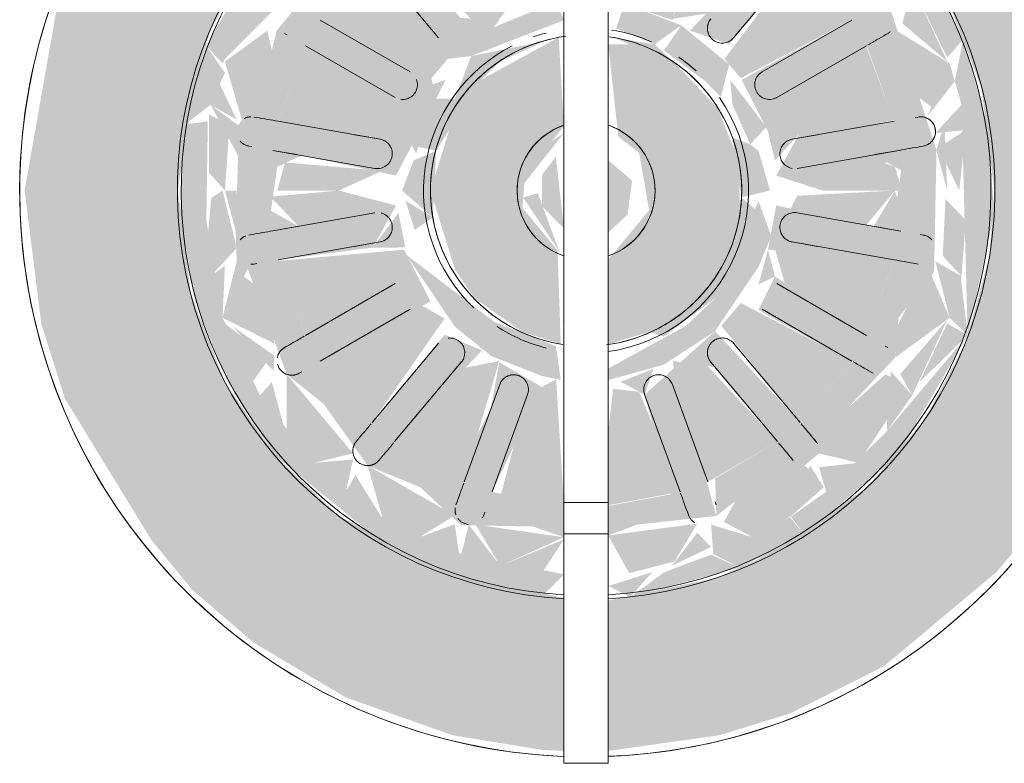
# Model space of a CAD drawing. Units: millimetres. Extents: x -4614 to 358661, y -1665 to 68927.
# Drawn here: x 43739 to 43839, y 34925 to 35000 of the extents above; entities that cross this region are included whole.
import ezdxf

# ---------------------------------------------------------------- set-up
doc = ezdxf.new("R2010")
doc.units = ezdxf.units.MM

msp = doc.modelspace()

# ---------------------------------------------------------------- hatches: boundary and pattern name
at = {"lineweight": 5}
h = msp.add_hatch(color=10, dxfattribs=at)
h.paths.add_polyline_path([(43798.976, 34925.953), (43810.28, 34927.544), (43817.497, 34929.778), (43826.996, 34934.567), (43838.385, 34944.109), (43842.612, 34949.081), (43848.198, 34958.456), (43852.031, 34969.295), (43853.483, 34977.59), (43853.247, 34989.799), (43851.334, 34999.093), (43847.626, 35008.479), (43841.963, 35017.501), (43834.682, 35025.342), (43825.184, 35032.174), (43813.431, 35036.466), (43809.977, 35027.825), (43805.747, 35023.351), (43814.225, 35020.469), (43821.841, 35015.887), (43828.356, 35009.716), (43833.392, 35002.288), (43836.852, 34993.323), (43838.165, 34982.849), (43837.679, 34976.135), (43835.278, 34967.488), (43831.075, 34959.56), (43825.184, 34952.651), (43814.225, 34945.423), (43809.977, 34943.521), (43798.976, 34941.226)], flags=0)
h.paths.add_polyline_path([(43794.476, 34925.953), (43794.476, 34941.471), (43782.836, 34944.109), (43771.611, 34949.811), (43765.096, 34955.982), (43760.06, 34963.41), (43756.6, 34972.375), (43755.287, 34982.849), (43757.108, 34994.092), (43758.582, 34999.093), (43762.377, 35006.138), (43768.186, 35012.978), (43775.33, 35018.409), (43787.711, 35024.308), (43783.934, 35027.202), (43779.726, 35037.203), (43771.096, 35033.749), (43762.074, 35028.086), (43752.582, 35018.556), (43747.838, 35012.092), (43743.109, 35002.049), (43739.726, 34982.849), (43741.421, 34969.295), (43743.809, 34961.728), (43752.582, 34947.388), (43756.739, 34942.312), (43762.958, 34936.963), (43772.332, 34931.377), (43783.172, 34927.544), (43792.239, 34926.056)], flags=0)
h = msp.add_hatch(color=10, dxfattribs=at)
h.paths.add_polyline_path([(43801.213, 34941.592), (43812.325, 34944.569), (43809.398, 34945.875), (43804.698, 34944.109)], flags=0)
h.paths.add_polyline_path([(43801.213, 34941.592), (43803.454, 34944.109), (43798.976, 34942.697)], flags=0)
h.paths.add_polyline_path([(43759.821, 34969.936), (43758.173, 34979.823), (43758.325, 34989.889), (43756.019, 34989.563), (43758.607, 34991.549), (43761.397, 34986.387), (43761.152, 34978.742), (43761.257, 34975.655)], flags=0)
h.paths.add_polyline_path([(43775.079, 34977.059), (43778.376, 34977.069), (43777.678, 34980.593)], flags=0)
h.paths.add_polyline_path([(43781.515, 34992.171), (43781.017, 34994.262), (43769.746, 35000.158), (43775.04, 35006.36), (43782.682, 34996.213), (43785.065, 34996.502), (43783.406, 34992.171)], flags=0)
h.paths.add_polyline_path([(43766.336, 35001.509), (43766.053, 35005.465), (43764.818, 35002.288)], flags=0)
h.paths.add_polyline_path([(43792.239, 34941.592), (43794.476, 34943.877), (43783.406, 34946.113), (43775.924, 34949.743), (43769.079, 34955.202), (43763.62, 34962.047), (43759.821, 34969.936), (43762.377, 34974.9), (43766.336, 34964.189), (43770.051, 34961.218), (43774.551, 34954.92), (43779.892, 34952.72), (43784.027, 34948.869), (43791.322, 34948.742), (43794.476, 34947.647), (43794.476, 34950.897), (43787.184, 34952.248), (43792.239, 34962.904), (43787.913, 34965.415), (43787.063, 34960.687), (43783.406, 34953.827), (43777.293, 34957.357), (43786.164, 34966.618), (43782.365, 34968.214), (43774.995, 34959.285), (43769.746, 34965.54), (43780.926, 34971.584), (43778.259, 34976.849), (43777.356, 34973.398), (43768.186, 34968.268), (43765.453, 34975.812), (43775.079, 34977.059), (43777.428, 34981.33), (43767.522, 34979.223), (43764.737, 34980.803), (43765.371, 34985.255), (43767.831, 34986.421), (43777.428, 34984.368), (43779.037, 34987.42), (43781.515, 34986.894), (43786.058, 34994.092), (43788.063, 34995.998), (43792.557, 34998.027), (43785.065, 34996.502), (43787.91, 35000.15), (43783.983, 35000.369), (43777.293, 35008.341), (43784.365, 35012.424), (43787.913, 35000.283), (43790.725, 35003.721), (43788.084, 35013.689), (43794.476, 35014.868), (43794.476, 35017.867), (43790.366, 35016.751), (43783.475, 35015.86), (43779.532, 35012.675), (43772.87, 35009.079), (43769.746, 35004.458), (43765.32, 34999.093), (43764.074, 34994.092), (43761.787, 34989.99), (43761.398, 34989.49), (43758.607, 34991.549), (43760.06, 34994.812), (43758.173, 34997.553), (43756.019, 34989.563), (43755.53, 34980.602), (43756.994, 34971.737), (43760.335, 34963.41), (43765.096, 34955.982), (43776.652, 34946.589), (43783.475, 34943.521)], flags=0)
h.paths.add_polyline_path([(43812.325, 34944.569), (43818.9, 34947.882), (43817.414, 34949.681), (43809.639, 34945.944)], flags=0)
h.paths.add_polyline_path([(43809.951, 34949.811), (43805.541, 34965.548), (43809.825, 34964.904), (43816.158, 34957.357), (43809.825, 34953.62)], flags=0)
h.paths.add_polyline_path([(43827.115, 34964.189), (43827.295, 34958.471), (43828.633, 34963.41)], flags=0)
h.paths.add_polyline_path([(43832.3, 34986.956), (43833.387, 34982.849), (43833.114, 34989.684)], flags=0)
h.paths.add_polyline_path([(43831.377, 34990.384), (43834.152, 34993.951), (43833.631, 34995.763)], flags=0)
h.paths.add_polyline_path([(43818.9, 34954.92), (43820.379, 34956.161), (43823.705, 34961.24), (43828.081, 34965.861), (43828.446, 34969.936), (43832.054, 34974.566), (43832.3, 34986.956), (43827.654, 35001.17), (43826.996, 35001.59), (43828.356, 35005.731), (43829.832, 35003.651), (43833.392, 34996.339), (43835.017, 34998.21), (43834.152, 34993.951), (43834.844, 34991.549), (43835.463, 34968.154), (43827.295, 34958.471), (43827.115, 34958.271), (43821.104, 34952.28), (43817.528, 34949.743), (43820.139, 34953.969)], flags=0)
h.paths.add_polyline_path([(43821.267, 35016.017), (43813.572, 35020.513), (43814.225, 35017.78), (43817.528, 35015.955), (43818.901, 35014.981), (43821.104, 35013.418)], flags=0)
h.paths.add_polyline_path([(43821.267, 35016.017), (43818.901, 35014.981), (43817.528, 35015.955)], flags=0)
h.paths.add_polyline_path([(43831.075, 35006.138), (43821.267, 35016.017), (43821.841, 35012.759), (43824.373, 35010.496)], flags=0)
h.paths.add_polyline_path([(43806.946, 35016.563), (43808.012, 35017.587), (43805.426, 35020.968)], flags=0)
h.paths.add_polyline_path([(43815.193, 34988.849), (43815.905, 34985.887), (43818.373, 34988.639)], flags=0)
h.paths.add_polyline_path([(43815.193, 34976.849), (43814.225, 34973.299), (43815.905, 34974.128)], flags=0)
h.paths.add_polyline_path([(43802.67, 34962.133), (43803.569, 34964.731), (43800.215, 34963.431)], flags=0)
h.paths.add_polyline_path([(43798.976, 34947.831), (43801.89, 34948.929), (43809.951, 34949.811), (43814.225, 34953.139), (43818.9, 34954.92), (43817.528, 34949.743), (43818.9, 34947.882), (43828.356, 34955.982), (43835.463, 34968.154), (43838.165, 34980.602), (43837.429, 34989.586), (43835.017, 34998.21), (43831.075, 35006.138), (43828.356, 35005.731), (43827.295, 35007.227), (43826.996, 35001.59), (43823.401, 35004.48), (43818.901, 35010.778), (43813.726, 35012.842), (43809.425, 35016.829), (43802.933, 35016.678), (43798.976, 35018.051), (43798.976, 35014.801), (43806.268, 35013.45), (43802.67, 35003.565), (43800.653, 35001.814), (43805.541, 35000.15), (43806.388, 35005.011), (43809.977, 35012.007), (43816.158, 35008.341), (43807.267, 34999.093), (43811.247, 34997.713), (43818.457, 35006.413), (43823.705, 35000.158), (43812.522, 34994.092), (43815.193, 34988.849), (43816.095, 34992.3), (43825.205, 34997.56), (43827.998, 34989.886), (43818.373, 34988.639), (43816.024, 34984.368), (43827.287, 34985.705), (43828.715, 34984.895), (43828.081, 34980.444), (43825.929, 34979.223), (43816.024, 34981.33), (43815.193, 34976.849), (43827.97, 34975.708), (43825.184, 34968.151), (43815.905, 34974.128), (43814.225, 34970.729), (43823.663, 34965.481), (43818.457, 34959.285), (43809.825, 34968.58), (43802.67, 34962.133), (43805.368, 34952.009), (43798.976, 34950.83)], flags=0)
h.paths.add_polyline_path([(43835.463, 34968.154), (43834.782, 34973.933), (43833.631, 34969.936)], flags=0)
h.paths.add_polyline_path([(43830.585, 34963.41), (43835.463, 34968.154), (43833.392, 34969.359)], flags=0)
h.paths.add_polyline_path([(43765.004, 34964.528), (43765.096, 34966.063), (43760.813, 34969.098)], flags=0)
h.paths.add_polyline_path([(43812.465, 34982.154), (43815.397, 34982.849), (43814.225, 34986.895), (43813.385, 34987.539), (43811.573, 34988.253)], flags=0)
h.paths.add_polyline_path([(43804.626, 34968.023), (43809.845, 34971.937), (43814.034, 34980.849), (43812.465, 34982.154), (43811.081, 34976.389), (43807.572, 34971.436), (43803.185, 34968.494)], flags=0)
h.paths.add_polyline_path([(43781.166, 34980.105), (43781.515, 34986.894), (43779.214, 34985.913), (43778.055, 34982.849)], flags=0)
h.paths.add_polyline_path([(43781.166, 34980.105), (43778.376, 34981.84), (43779.327, 34978.851)], flags=0)
h.paths.add_polyline_path([(43778.259, 34988.849), (43765.481, 34989.99), (43768.246, 34997.56), (43777.39, 34992.171)], flags=0)
h.paths.add_polyline_path([(43805.882, 34995.653), (43803.679, 34997.696), (43799.469, 34998.409)], flags=0)
h.paths.add_polyline_path([(43786.087, 35022.902), (43784.054, 35019.823), (43792.239, 35022.495)], flags=0)
h.paths.add_polyline_path([(43779.3, 35020.245), (43779.762, 35018.076), (43783.627, 35019.677), (43786.087, 35022.902)], flags=0)
h.paths.add_polyline_path([(43771.611, 35015.581), (43776.037, 35016.017), (43779.726, 35018.056), (43779.3, 35020.245)], flags=0)
h.paths.add_polyline_path([(43759.821, 34995.763), (43766.157, 35007.227), (43772.348, 35013.418), (43775.924, 35015.955), (43771.611, 35015.581), (43765.096, 35009.716), (43758.173, 34997.553)], flags=0)
h.paths.add_polyline_path([(43774.551, 35010.778), (43775.924, 35015.955), (43773.312, 35011.729)], flags=0)
h.paths.add_polyline_path([(43813.69, 35018.076), (43813.572, 35020.513), (43804.718, 35023.334), (43802.249, 35022.743), (43809.977, 35019.614)], flags=0)
h = msp.add_hatch(color=10, dxfattribs=at)
h.paths.add_polyline_path([(43760.065, 34982.849), (43760.519, 34989.49), (43758.444, 34990.585), (43758.444, 34984.659)], flags=0)
h.paths.add_polyline_path([(43835.278, 34988.995), (43834.844, 34991.549), (43832.195, 34988.691)], flags=0)
h.paths.add_polyline_path([(43834.606, 34982.849), (43835.278, 34988.995), (43832.493, 34987.227)], flags=0)
h.paths.add_polyline_path([(43761.787, 34989.99), (43765.107, 34995.944), (43764.357, 34999.093), (43760.06, 34995.938), (43760.596, 34994.092)], flags=0)
h.paths.add_polyline_path([(43761.257, 34990.05), (43759.34, 34994.092), (43758.607, 34991.549)], flags=0)
h.paths.add_polyline_path([(43832.055, 34991.134), (43833.631, 34995.763), (43828.223, 34999.093), (43829.365, 34993.143)], flags=0)
h.paths.add_polyline_path([(43829.832, 35003.651), (43827.314, 35006.898), (43828.356, 35001.97)], flags=0)
h.paths.add_polyline_path([(43833.392, 34995.964), (43829.832, 35003.651), (43828.835, 34999.813)], flags=0)
h.paths.add_polyline_path([(43763.62, 35003.651), (43765.8, 35001.172), (43765.096, 35005.731)], flags=0)
h.paths.add_polyline_path([(43759.982, 34996.15), (43765.005, 35001.172), (43763.62, 35003.651)], flags=0)
h.paths.add_polyline_path([(43824.373, 35010.496), (43820.975, 35012.978), (43820.141, 35010.124)], flags=0)
h.paths.add_polyline_path([(43827.116, 35001.509), (43827.295, 35007.227), (43824.373, 35010.496), (43820.38, 35009.536), (43825.265, 35002.752)], flags=0)
h.paths.add_polyline_path([(43771.611, 35006.237), (43773.072, 35009.537), (43768.222, 35009.537), (43766.336, 35007.427)], flags=0)
h.paths.add_polyline_path([(43766.336, 35001.509), (43771.611, 35006.237), (43766.157, 35007.227)], flags=0)
h.paths.add_polyline_path([(43773.312, 35010.126), (43771.611, 35012.759), (43769.079, 35010.496)], flags=0)
h.paths.add_polyline_path([(43773.982, 35010.778), (43774.551, 35014.981), (43772.348, 35013.418)], flags=0)
h.paths.add_polyline_path([(43781.202, 35013.497), (43782.742, 35016.488), (43779.3, 35017.821), (43776.037, 35016.017)], flags=0)
h.paths.add_polyline_path([(43774.551, 35010.778), (43781.202, 35013.497), (43775.924, 35015.955)], flags=0)
h.paths.add_polyline_path([(43813.69, 35018.076), (43809.639, 35019.754), (43809.4, 35016.487)], flags=0)
h.paths.add_polyline_path([(43818.901, 35010.778), (43816.565, 35016.487), (43813.69, 35018.076), (43809.977, 35015.894), (43817.528, 35011.117)], flags=0)
h.paths.add_polyline_path([(43820.141, 35011.728), (43821.104, 35013.418), (43818.121, 35014.374)], flags=0)
h.paths.add_polyline_path([(43805.426, 35020.968), (43808.641, 35016.764), (43809.4, 35019.823)], flags=0)
h.paths.add_polyline_path([(43804.131, 35016.262), (43807.959, 35016.764), (43805.426, 35020.968), (43800.322, 35020.968), (43798.976, 35018.271)], flags=0)
h.paths.add_polyline_path([(43784.054, 35016.488), (43783.475, 35019.614), (43780.479, 35017.81)], flags=0)
h.paths.add_polyline_path([(43785.441, 35016.677), (43794.476, 35017.867), (43791.527, 35021.562), (43788.026, 35020.968)], flags=0)
h.paths.add_polyline_path([(43785.441, 35017.586), (43787.101, 35020.701), (43783.812, 35019.754)], flags=0)
h = msp.add_hatch(color=10, dxfattribs=at)
h.paths.add_polyline_path([(43771.611, 34982.849), (43776.034, 34984.849), (43766.165, 34985.705), (43765.371, 34982.849)], flags=0)
h.paths.add_polyline_path([(43828.78, 34982.849), (43828.081, 34985.255), (43825.184, 34986.344), (43816.024, 34984.368), (43820.75, 34982.849)], flags=0)
h.paths.add_polyline_path([(43773.223, 34988.516), (43778.259, 34988.849), (43777.356, 34992.3), (43768.246, 34997.56), (43765.453, 34989.886)], flags=0)
h.paths.add_polyline_path([(43820.229, 34988.516), (43827.97, 34989.99), (43825.15, 34997.528), (43816.095, 34992.3), (43815.193, 34988.849)], flags=0)
h.paths.add_polyline_path([(43812.435, 34994.262), (43823.705, 35000.158), (43818.457, 35006.413), (43810.769, 34996.213)], flags=0)
h.paths.add_polyline_path([(43781.017, 34994.262), (43782.995, 34996.579), (43774.995, 35006.413), (43769.746, 35000.158), (43778.856, 34994.898)], flags=0)
h.paths.add_polyline_path([(43787.91, 35000.15), (43787.063, 35005.011), (43783.627, 35012.078), (43777.536, 35008.052), (43785.065, 35000.248)], flags=0)
h.paths.add_polyline_path([(43805.538, 35000.283), (43809.977, 35000.975), (43816.158, 35008.341), (43809.087, 35012.424)], flags=0)
h.paths.add_polyline_path([(43793.688, 35002.028), (43794.476, 35014.801), (43787.184, 35013.45), (43792.239, 35002.795)], flags=0)
h.paths.add_polyline_path([(43799.689, 35002.267), (43802.67, 35003.565), (43805.368, 35013.689), (43798.976, 35014.625)], flags=0)
h = msp.add_hatch(color=10, dxfattribs=at)
h.paths.add_polyline_path([(43779.478, 34986.611), (43781.166, 34991.815), (43778.259, 34988.849)], flags=0)
h.paths.add_polyline_path([(43813.385, 34987.539), (43815.011, 34989.29), (43811.374, 34994.092), (43811.573, 34991.631)], flags=0)
h.paths.add_polyline_path([(43781.515, 34992.171), (43782.454, 34994.092), (43781.166, 34993.635)], flags=0)
h.paths.add_polyline_path([(43806.388, 34999.631), (43800.653, 35001.814), (43799.763, 34999.318), (43803.679, 34997.696)], flags=0)
h.paths.add_polyline_path([(43810.409, 34992.339), (43811.247, 34995.653), (43806.388, 34999.631), (43804.626, 34997.063), (43808.829, 34993.95)], flags=0)
h.paths.add_polyline_path([(43785.065, 34996.502), (43794.476, 35000.144), (43793.688, 35002.028), (43787.337, 34999.415)], flags=0)
h = msp.add_hatch(color=10, dxfattribs=at)
h.paths.add_polyline_path([(43798.976, 34967.246), (43803.185, 34968.494), (43807.572, 34971.436), (43811.081, 34976.389), (43812.351, 34980.849), (43812.2, 34985.913), (43810.088, 34991.208), (43805.882, 34995.653), (43802.13, 34997.696), (43798.976, 34997.696), (43799.995, 34988.33), (43802.111, 34986.663), (43803.125, 34980.849), (43798.976, 34975.849)], flags=0)
h.paths.add_polyline_path([(43794.155, 34967.274), (43793.83, 34976.77), (43790.277, 34981.071), (43790.52, 34984.522), (43794.476, 34989.363), (43793.944, 34998.399), (43786.037, 34994.092), (43783.406, 34990.819), (43780.926, 34982.849), (43783.406, 34974.846), (43785.402, 34971.913), (43790.285, 34968.485)], flags=0)
h.paths.add_polyline_path([(43794.038, 34976.601), (43791.816, 34982.572), (43790.341, 34982.154)], flags=0)
msp.add_hatch(color=10, dxfattribs=at).paths.add_polyline_path([(43789.878, 34982.849), (43794.448, 34988.643), (43791.341, 34986.663)], flags=0)
h = msp.add_hatch(color=10, dxfattribs=at)
h.paths.add_polyline_path([(43798.976, 34978.58), (43800.936, 34980.418), (43801.397, 34983.86), (43798.976, 34985.913)], flags=0)
h.paths.add_polyline_path([(43794.476, 34978.995), (43793.656, 34986.285), (43792.239, 34984.428), (43792.239, 34981.27)], flags=0)
h = msp.add_hatch(color=10, dxfattribs=at)
h.paths.add_polyline_path([(43801.104, 34943.996), (43805.7, 34945.185), (43808.011, 34949.021), (43798.976, 34947.831), (43801.041, 34944.109)], flags=0)
h.paths.add_polyline_path([(43788.026, 34944.731), (43784.81, 34948.934), (43784.052, 34945.875)], flags=0)
h.paths.add_polyline_path([(43792.239, 34944.015), (43794.476, 34947.427), (43788.026, 34944.731), (43791.685, 34944.109)], flags=0)
h.paths.add_polyline_path([(43788.026, 34944.731), (43794.476, 34947.647), (43785.492, 34948.934)], flags=0)
h.paths.add_polyline_path([(43805.426, 34944.731), (43809.398, 34946.665), (43808.011, 34948.112)], flags=0)
h.paths.add_polyline_path([(43809.639, 34945.944), (43813.69, 34947.622), (43809.419, 34948.934)], flags=0)
h.paths.add_polyline_path([(43783.812, 34945.944), (43783.406, 34948.972), (43779.762, 34947.622), (43783.406, 34946.113)], flags=0)
h.paths.add_polyline_path([(43779.762, 34947.622), (43783.406, 34949.849), (43774.551, 34954.92), (43776.036, 34949.681)], flags=0)
h.paths.add_polyline_path([(43813.69, 34947.622), (43817.546, 34949.811), (43818.9, 34954.92), (43812.531, 34952.494), (43810.71, 34949.21)], flags=0)
h.paths.add_polyline_path([(43772.348, 34952.28), (43773.072, 34955.553), (43769.079, 34955.202)], flags=0)
h.paths.add_polyline_path([(43775.924, 34949.743), (43773.311, 34953.97), (43772.348, 34952.28)], flags=0)
h.paths.add_polyline_path([(43817.553, 34949.811), (43820.852, 34952.72), (43819.47, 34954.92)], flags=0)
h.paths.add_polyline_path([(43821.104, 34952.28), (43824.373, 34955.202), (43820.379, 34954.753)], flags=0)
h.paths.add_polyline_path([(43769.079, 34955.202), (43773.072, 34956.162), (43766.336, 34964.189), (43766.336, 34958.271)], flags=0)
h.paths.add_polyline_path([(43824.373, 34955.202), (43827.26, 34959.56), (43827.115, 34964.189), (43821.841, 34959.461), (43820.379, 34956.161)], flags=0)
h.paths.add_polyline_path([(43766.157, 34958.471), (43764.817, 34963.41), (43763.62, 34962.047)], flags=0)
h.paths.add_polyline_path([(43827.295, 34958.471), (43829.832, 34962.047), (43827.652, 34964.526)], flags=0)
h.paths.add_polyline_path([(43829.832, 34962.047), (43833.392, 34969.734), (43828.62, 34964.217)], flags=0)
h.paths.add_polyline_path([(43762.867, 34963.41), (43764.617, 34965.885), (43760.06, 34969.359)], flags=0)
h.paths.add_polyline_path([(43834.844, 34974.149), (43835.278, 34979.823), (43833.215, 34982.007), (43832.933, 34976.208)], flags=0)
h.paths.add_polyline_path([(43833.631, 34969.936), (43834.844, 34974.149), (43832.195, 34975.648)], flags=0)
h.paths.add_polyline_path([(43828.114, 34965.885), (43833.631, 34969.936), (43831.377, 34975.193), (43828.294, 34969.001)], flags=0)
h.paths.add_polyline_path([(43759.821, 34969.936), (43760.06, 34975.223), (43758.607, 34974.149)], flags=0)
h.paths.add_polyline_path([(43765.096, 34967.294), (43764.087, 34972.556), (43761.397, 34974.564), (43759.821, 34969.936)], flags=0)
h.paths.add_polyline_path([(43758.607, 34974.149), (43761.257, 34977.007), (43759.821, 34982.849), (43758.681, 34982.105), (43758.173, 34976.703)], flags=0)
h.paths.add_polyline_path([(43761.397, 34977.817), (43761.257, 34982.849), (43760.065, 34982.849)], flags=0)
h = msp.add_hatch(color=10, dxfattribs=at)
h.paths.add_polyline_path([(43798.976, 34950.897), (43806.265, 34952.255), (43802.13, 34962.418), (43799.469, 34962.724), (43798.976, 34958.535)], flags=0)
h.paths.add_polyline_path([(43794.476, 34950.897), (43793.688, 34963.67), (43790.782, 34962.133), (43788.084, 34952.009), (43793.263, 34951.006)], flags=0)
h.paths.add_polyline_path([(43809.087, 34953.274), (43816.158, 34957.357), (43808.68, 34965.44), (43805.538, 34965.415), (43806.388, 34960.687)], flags=0)
h.paths.add_polyline_path([(43784.297, 34953.306), (43787.91, 34965.548), (43783.406, 34964.642), (43777.293, 34957.357), (43783.406, 34953.821)], flags=0)
h.paths.add_polyline_path([(43818.457, 34959.285), (43823.705, 34965.54), (43812.435, 34971.436), (43810.456, 34969.119), (43817.31, 34960.651)], flags=0)
h.paths.add_polyline_path([(43774.995, 34959.285), (43782.365, 34969.857), (43780.066, 34971.156), (43769.746, 34965.54), (43774.301, 34959.982)], flags=0)
h.paths.add_polyline_path([(43825.184, 34968.151), (43827.998, 34975.812), (43815.905, 34976.896), (43817.062, 34972.84)], flags=0)
h.paths.add_polyline_path([(43768.232, 34968.17), (43777.356, 34973.398), (43778.259, 34976.849), (43765.481, 34975.708)], flags=0)
h.paths.add_polyline_path([(43767.522, 34979.223), (43777.428, 34981.33), (43771.611, 34982.849), (43764.691, 34982.222)], flags=0)
h.paths.add_polyline_path([(43825.929, 34979.223), (43828.715, 34980.803), (43828.081, 34982.849)], flags=0)
h.paths.add_polyline_path([(43825.184, 34979.354), (43828.081, 34982.849), (43818.16, 34982.32), (43817.418, 34980.849)], flags=0)
h = msp.add_hatch(color=10, dxfattribs=at)
h.paths.add_polyline_path([(43798.976, 34963.608), (43804.626, 34965.169), (43809.825, 34968.58), (43814.225, 34975.086), (43815.523, 34978.22), (43814.225, 34981.78), (43809.825, 34971.903), (43806.882, 34969.118), (43798.976, 34964.778)], flags=0)
h.paths.add_polyline_path([(43794.155, 34963.634), (43793.659, 34967.049), (43787.399, 34969.529), (43778.478, 34976.319), (43783.406, 34969.019), (43787.101, 34966.044), (43792.239, 34964.018)], flags=0)

# ---------------------------------------------------------------- linework, layer by layer
at = {"color": 253, "lineweight": 5}
for p, q in [((43794.476, 34951.178), (43798.976, 34951.178)), ((43798.976, 34948.009), (43794.476, 34948.009))]:
    msp.add_line(p, q, dxfattribs=at)
at = {"color": 253, "lineweight": 5, "flags": 128}
for points in [[(43794.476, 35037.995), (43794.476, 34924.693), (43798.976, 34924.693), (43798.976, 35037.995)], [(43781.757, 34998.355), (43774.995, 35006.413)], [(43818.457, 35006.413), (43811.695, 34998.355)], [(43742.548, 35002.111), (43741.821, 34999.929), (43741.182, 34997.72), (43740.632, 34995.487), (43740.171, 34993.233), (43739.801, 34990.963), (43739.522, 34988.681), (43739.335, 34986.388), (43739.239, 34984.091), (43739.226, 34982.849), (43739.272, 34980.55), (43739.41, 34978.254), (43739.639, 34975.966), (43739.96, 34973.688), (43740.372, 34971.426), (43740.874, 34969.181), (43741.465, 34966.959), (43742.145, 34964.761), (43742.912, 34962.593), (43743.765, 34960.457), (43744.703, 34958.358), (43745.724, 34956.297), (43746.826, 34954.278), (43748.009, 34952.306), (43749.269, 34950.382), (43750.605, 34948.51), (43752.015, 34946.693), (43753.497, 34944.934), (43755.048, 34943.236), (43756.665, 34941.601), (43758.347, 34940.032), (43760.09, 34938.532), (43761.891, 34937.102), (43763.748, 34935.746), (43765.658, 34934.464), (43767.618, 34933.261), (43769.624, 34932.136), (43771.674, 34931.093), (43773.764, 34930.133), (43775.89, 34929.257), (43778.05, 34928.466), (43780.24, 34927.763), (43782.456, 34927.148), (43784.695, 34926.622), (43786.953, 34926.186), (43789.226, 34925.84), (43791.512, 34925.586), (43793.806, 34925.423)], [(43769.746, 35000.158), (43778.856, 34994.898)], [(43814.595, 34994.898), (43823.705, 35000.158)], [(43766.366, 34998.645), (43766.098, 34998.8)], [(43794.377, 34967.225), (43793.754, 34967.331), (43793.136, 34967.462), (43792.524, 34967.618), (43791.918, 34967.798), (43791.32, 34968.003), (43790.731, 34968.231), (43790.151, 34968.482), (43789.581, 34968.757), (43789.024, 34969.054), (43788.478, 34969.373), (43787.946, 34969.713), (43787.428, 34970.075), (43786.924, 34970.457), (43786.436, 34970.859), (43785.965, 34971.28), (43785.511, 34971.719), (43785.075, 34972.177), (43784.658, 34972.651), (43784.259, 34973.142), (43783.881, 34973.648), (43783.524, 34974.169), (43783.187, 34974.704), (43782.872, 34975.252), (43782.579, 34975.812), (43782.309, 34976.383), (43782.062, 34976.965), (43781.839, 34977.556), (43781.639, 34978.156), (43781.463, 34978.763), (43781.312, 34979.376), (43781.186, 34979.996), (43781.084, 34980.619), (43781.007, 34981.247), (43780.956, 34981.876), (43780.93, 34982.508), (43780.926, 34982.849), (43780.938, 34983.481), (43780.976, 34984.112), (43781.039, 34984.74), (43781.128, 34985.366), (43781.241, 34985.988), (43781.379, 34986.605), (43781.541, 34987.215), (43781.728, 34987.819), (43781.939, 34988.415), (43782.173, 34989.002), (43782.431, 34989.579), (43782.711, 34990.145), (43783.014, 34990.7), (43783.339, 34991.242), (43783.686, 34991.77), (43784.053, 34992.285), (43784.44, 34992.784), (43784.847, 34993.267), (43785.273, 34993.734), (43785.718, 34994.183), (43786.18, 34994.614), (43786.659, 34995.027), (43787.154, 34995.42), (43787.664, 34995.792), (43788.189, 34996.144), (43788.728, 34996.475), (43789.279, 34996.784), (43789.842, 34997.071), (43790.416, 34997.335), (43791.001, 34997.575), (43791.594, 34997.792), (43792.196, 34997.986), (43792.805, 34998.155), (43793.42, 34998.299), (43794.04, 34998.419), (43794.665, 34998.514)], [(43799.075, 34998.473), (43799.697, 34998.367), (43800.316, 34998.236), (43800.928, 34998.08), (43801.534, 34997.9), (43802.132, 34997.695), (43802.721, 34997.467), (43803.301, 34997.216), (43803.87, 34996.942), (43804.428, 34996.645), (43804.974, 34996.325), (43805.506, 34995.985), (43806.024, 34995.623), (43806.528, 34995.241), (43807.015, 34994.839), (43807.487, 34994.418), (43807.941, 34993.979), (43808.377, 34993.521), (43808.794, 34993.047), (43809.192, 34992.556), (43809.57, 34992.05), (43809.928, 34991.529), (43810.265, 34990.994), (43810.58, 34990.446), (43810.872, 34989.886), (43811.142, 34989.315), (43811.389, 34988.733), (43811.613, 34988.142), (43811.813, 34987.542), (43811.988, 34986.935), (43812.14, 34986.322), (43812.266, 34985.702), (43812.368, 34985.079), (43812.444, 34984.451), (43812.496, 34983.822), (43812.522, 34983.19), (43812.526, 34982.849), (43812.513, 34982.217), (43812.475, 34981.586), (43812.412, 34980.958), (43812.324, 34980.332), (43812.211, 34979.71), (43812.073, 34979.093), (43811.911, 34978.483), (43811.724, 34977.879), (43811.513, 34977.283), (43811.279, 34976.696), (43811.021, 34976.119), (43810.74, 34975.553), (43810.437, 34974.998), (43810.112, 34974.456), (43809.766, 34973.928), (43809.399, 34973.413), (43809.012, 34972.914), (43808.604, 34972.431), (43808.178, 34971.964), (43807.734, 34971.515), (43807.272, 34971.084), (43806.793, 34970.671), (43806.298, 34970.279), (43805.787, 34969.906), (43805.263, 34969.554), (43804.724, 34969.223), (43804.173, 34968.914), (43803.61, 34968.627), (43803.035, 34968.364), (43802.451, 34968.123), (43801.858, 34967.906), (43801.256, 34967.712), (43800.647, 34967.543), (43800.032, 34967.399), (43799.411, 34967.279), (43798.787, 34967.184)], [(43827.354, 34998.8), (43827.086, 34998.645)], [(43777.356, 34992.3), (43768.246, 34997.56)], [(43825.205, 34997.56), (43816.095, 34992.3)], [(43763.01, 34990.317), (43763.315, 34990.263)], [(43765.453, 34989.886), (43775.813, 34988.06), (43773.223, 34988.516)], [(43794.331, 34989.427), (43794.07, 34989.326), (43793.813, 34989.214), (43793.561, 34989.093), (43793.313, 34988.961), (43793.072, 34988.82), (43792.836, 34988.669), (43792.606, 34988.509), (43792.383, 34988.339), (43792.167, 34988.161), (43791.958, 34987.975), (43791.757, 34987.78), (43791.564, 34987.577), (43791.379, 34987.367), (43791.203, 34987.15), (43791.035, 34986.925), (43790.877, 34986.695), (43790.728, 34986.458), (43790.588, 34986.215), (43790.458, 34985.967), (43790.339, 34985.714), (43790.229, 34985.456), (43790.13, 34985.194), (43790.042, 34984.928), (43789.964, 34984.659), (43789.897, 34984.388), (43789.841, 34984.113), (43789.796, 34983.837), (43789.762, 34983.559), (43789.739, 34983.28), (43789.727, 34983), (43789.726, 34982.849), (43789.731, 34982.569), (43789.748, 34982.29), (43789.776, 34982.011), (43789.815, 34981.734), (43789.865, 34981.458), (43789.926, 34981.185), (43789.998, 34980.915), (43790.081, 34980.647), (43790.175, 34980.383), (43790.278, 34980.123), (43790.393, 34979.867), (43790.517, 34979.617), (43790.651, 34979.371), (43790.795, 34979.131), (43790.949, 34978.897), (43791.111, 34978.669), (43791.283, 34978.447), (43791.463, 34978.233), (43791.652, 34978.027), (43791.849, 34977.828), (43792.054, 34977.637), (43792.266, 34977.454), (43792.485, 34977.28), (43792.711, 34977.115), (43792.944, 34976.959), (43793.182, 34976.812), (43793.427, 34976.675), (43793.676, 34976.548), (43793.93, 34976.431), (43794.189, 34976.325), (43794.452, 34976.229)], [(43799.121, 34976.272), (43799.382, 34976.373), (43799.639, 34976.484), (43799.891, 34976.606), (43800.138, 34976.737), (43800.38, 34976.878), (43800.616, 34977.029), (43800.845, 34977.19), (43801.068, 34977.359), (43801.284, 34977.537), (43801.493, 34977.723), (43801.694, 34977.918), (43801.888, 34978.121), (43802.073, 34978.331), (43802.249, 34978.548), (43802.417, 34978.773), (43802.575, 34979.004), (43802.724, 34979.241), (43802.864, 34979.483), (43802.993, 34979.731), (43803.113, 34979.985), (43803.222, 34980.242), (43803.321, 34980.504), (43803.41, 34980.77), (43803.488, 34981.039), (43803.555, 34981.311), (43803.611, 34981.585), (43803.656, 34981.861), (43803.69, 34982.139), (43803.713, 34982.418), (43803.724, 34982.698), (43803.726, 34982.849), (43803.72, 34983.129), (43803.703, 34983.408), (43803.676, 34983.687), (43803.636, 34983.964), (43803.586, 34984.24), (43803.525, 34984.513), (43803.453, 34984.784), (43803.371, 34985.051), (43803.277, 34985.315), (43803.173, 34985.575), (43803.059, 34985.831), (43802.935, 34986.081), (43802.801, 34986.327), (43802.657, 34986.567), (43802.503, 34986.802), (43802.341, 34987.029), (43802.169, 34987.251), (43801.988, 34987.465), (43801.8, 34987.671), (43801.603, 34987.871), (43801.398, 34988.062), (43801.186, 34988.244), (43800.967, 34988.418), (43800.74, 34988.583), (43800.508, 34988.739), (43800.269, 34988.886), (43800.025, 34989.023), (43799.776, 34989.15), (43799.521, 34989.267), (43799.262, 34989.373), (43798.999, 34989.47)], [(43827.998, 34989.886), (43817.639, 34988.06), (43820.229, 34988.516)], [(43830.137, 34990.263), (43830.441, 34990.317)], [(43762.794, 34987.309), (43762.49, 34987.363)], [(43830.962, 34987.363), (43830.657, 34987.309)], [(43775.292, 34985.105), (43764.932, 34986.932), (43767.403, 34986.496)], [(43818.16, 34985.105), (43828.678, 34986.96), (43826.049, 34986.496)], [(43775.292, 34980.593), (43764.932, 34978.766), (43767.403, 34979.202)], [(43818.16, 34980.593), (43828.678, 34978.738), (43826.049, 34979.202)], [(43762.794, 34978.389), (43762.49, 34978.335)], [(43830.962, 34978.335), (43830.657, 34978.389)], [(43765.453, 34975.812), (43775.813, 34977.638), (43773.223, 34977.182)], [(43827.998, 34975.812), (43817.639, 34977.638), (43820.229, 34977.182)], [(43763.01, 34975.381), (43763.315, 34975.435)], [(43830.137, 34975.435), (43830.441, 34975.381)], [(43777.356, 34973.398), (43768.246, 34968.138)], [(43825.205, 34968.138), (43816.095, 34973.398)], [(43769.746, 34965.54), (43778.856, 34970.8)], [(43814.595, 34970.8), (43823.705, 34965.54)], [(43781.757, 34967.343), (43774.995, 34959.285)], [(43818.457, 34959.285), (43811.695, 34967.343)], [(43766.366, 34967.053), (43766.098, 34966.898)], [(43827.354, 34966.898), (43827.086, 34967.053)], [(43777.293, 34957.357), (43784.055, 34965.415)], [(43809.397, 34965.415), (43816.158, 34957.357)], [(43767.598, 34964.3), (43767.866, 34964.455)], [(43825.586, 34964.455), (43825.854, 34964.3)], [(43787.963, 34963.159), (43784.365, 34953.274)], [(43809.087, 34953.274), (43805.489, 34963.159)], [(43787.184, 34952.248), (43790.782, 34962.133)], [(43802.67, 34962.133), (43806.268, 34952.248)], [(43773.599, 34957.622), (43773.401, 34957.385)], [(43820.051, 34957.385), (43819.852, 34957.622)], [(43775.699, 34955.456), (43775.898, 34955.693)], [(43817.554, 34955.693), (43817.753, 34955.456)], [(43783.622, 34951.233), (43783.517, 34950.943)], [(43809.935, 34950.943), (43809.829, 34951.233)], [(43786.336, 34949.917), (43786.442, 34950.207)], [(43807.01, 34950.207), (43807.116, 34949.917)], [(43798.976, 34925.402), (43800.702, 34925.487), (43802.993, 34925.692), (43805.273, 34925.988), (43807.54, 34926.375), (43809.79, 34926.853), (43812.019, 34927.42), (43814.223, 34928.076), (43816.399, 34928.819), (43818.544, 34929.649), (43820.654, 34930.564), (43822.726, 34931.563), (43824.756, 34932.644), (43826.741, 34933.805), (43828.679, 34935.044), (43830.565, 34936.36), (43832.397, 34937.751), (43834.172, 34939.213), (43835.887, 34940.746), (43837.539, 34942.345), (43839.126, 34944.01), (43840.645, 34945.737)]]:
    msp.add_lwpolyline(points, dxfattribs=at)
at = {"color": 253, "lineweight": 5}
for radius, start, end in [(57.5, 107.21159, 267.78981), (57.5, 272.2452, 72.78841), (41.5, 100.54377, 266.88752), (41.108, 99.87193, 266.8622), (41.108, 273.13778, 80.12807), (41.5, 273.11248, 79.45623), (15.8, 100, 260), (16.5, 104.21053, 108.93495), (16.5, 66.31579, 81.03964), (15.8, 280, 80), (16.5, 117.03614, 226.25307), (16.5, 47.36842, 55.13398), (16.5, 277.86462, 34.87042), (7, 108.89393, 251.10607), (7, 288.89393, 71.10607), (16.5, 236.84211, 255.78947)]:
    msp.add_arc((43796.726, 34982.849), radius, start, end, dxfattribs=at)
for points, knots in [([(43810.817, 34997.844), (43810.731, 34997.828), (43810.557, 34997.811), (43810.206, 34997.839), (43809.784, 34997.99), (43809.37, 34998.337), (43809.125, 34998.766), (43809.047, 34999.133), (43809.043, 34999.394), (43809.066, 34999.589), (43809.113, 34999.778), (43809.208, 35000.02), (43809.314, 35000.184), (43809.397, 35000.283)], [0.2222222, 0.2222222, 0.2222222, 0.2222222, 0.2777778, 0.3333333, 0.4444444, 0.5555556, 0.6666667, 0.75, 0.7916667, 0.8333333, 0.875, 0.9166667, 1, 1, 1, 1]), ([(43811.695, 34998.355), (43811.58, 34998.218), (43811.319, 34998), (43810.905, 34997.843), (43810.556, 34997.813), (43810.294, 34997.832), (43810.037, 34997.901), (43809.824, 34997.998), (43809.66, 34998.106), (43809.529, 34998.213), (43809.412, 34998.331), (43809.313, 34998.46), (43809.225, 34998.603), (43809.153, 34998.754), (43809.101, 34998.906), (43809.065, 34999.068), (43809.046, 34999.234), (43809.044, 34999.447), (43809.108, 34999.83), (43809.253, 35000.112), (43809.397, 35000.283)], [0, 0, 0, 0, 0.111111, 0.222222, 0.277778, 0.333333, 0.388889, 0.444444, 0.479167, 0.513889, 0.548611, 0.583333, 0.618056, 0.652778, 0.6875, 0.722222, 0.756944, 0.791667, 0.861111, 1, 1, 1, 1]), ([(43816.095, 34992.3), (43815.94, 34992.211), (43815.621, 34992.095), (43815.178, 34992.09), (43814.84, 34992.18), (43814.6, 34992.288), (43814.382, 34992.441), (43814.215, 34992.604), (43814.098, 34992.762), (43814.012, 34992.908), (43813.943, 34993.059), (43813.893, 34993.213), (43813.86, 34993.378), (43813.844, 34993.544), (43813.846, 34993.705), (43813.868, 34993.87), (43813.907, 34994.032), (43813.978, 34994.233), (43814.169, 34994.571), (43814.402, 34994.786), (43814.595, 34994.898)], [0, 0, 0, 0, 0.111111, 0.222222, 0.277778, 0.333333, 0.388889, 0.444444, 0.479167, 0.513889, 0.548611, 0.583333, 0.618056, 0.652778, 0.6875, 0.722222, 0.756944, 0.791667, 0.861111, 1, 1, 1, 1]), ([(43779.512, 34994.122), (43779.543, 34994.04), (43779.589, 34993.872), (43779.622, 34993.521), (43779.547, 34993.079), (43779.277, 34992.612), (43778.897, 34992.296), (43778.55, 34992.156), (43778.293, 34992.106), (43778.098, 34992.095), (43777.968, 34992.104), (43777.904, 34992.113)], [0.2222222, 0.2222222, 0.2222222, 0.2222222, 0.2777778, 0.3333333, 0.4444444, 0.5555556, 0.6666667, 0.75, 0.7916667, 0.8333333, 0.875, 0.875, 0.875, 0.875]), ([(43762.019, 34990.15), (43762.048, 34990.166), (43762.106, 34990.196), (43762.191, 34990.233), (43762.276, 34990.264), (43762.39, 34990.298), (43762.532, 34990.327), (43762.642, 34990.337), (43762.696, 34990.339)], [0.7777778, 0.7777778, 0.7777778, 0.7777778, 0.8055556, 0.8333333, 0.8611111, 0.8888889, 0.9444444, 1, 1, 1, 1]), ([(43830.441, 34990.317), (43830.57, 34990.341), (43830.767, 34990.348), (43831.005, 34990.312), (43831.143, 34990.277), (43831.246, 34990.239), (43831.351, 34990.193), (43831.457, 34990.141), (43831.563, 34990.076), (43831.664, 34989.993), (43831.77, 34989.891), (43831.879, 34989.776), (43831.979, 34989.643), (43832.058, 34989.493), (43832.118, 34989.309), (43832.165, 34989.097), (43832.193, 34988.881), (43832.199, 34988.687), (43832.176, 34988.52), (43832.127, 34988.361), (43832.07, 34988.228), (43832.005, 34988.096), (43831.94, 34987.981), (43831.856, 34987.875), (43831.775, 34987.79), (43831.692, 34987.711), (43831.607, 34987.64), (43831.49, 34987.56), (43831.279, 34987.445), (43831.091, 34987.384), (43830.962, 34987.363)], [0, 0, 0, 0, 0.111111, 0.166667, 0.194444, 0.222222, 0.25, 0.277778, 0.305556, 0.333333, 0.361111, 0.388889, 0.416667, 0.444444, 0.472222, 0.5, 0.527778, 0.555556, 0.583333, 0.611111, 0.638889, 0.659722, 0.694444, 0.722222, 0.75, 0.777778, 0.805556, 0.833333, 0.888889, 1, 1, 1, 1]), ([(43765.453, 34989.886), (43765.088, 34989.951), (43764.223, 34990.103), (43763.576, 34990.217), (43763.315, 34990.263)], [0, 0, 0, 0, 0.4, 1, 1, 1, 1]), ([(43762.186, 34987.45), (43762.136, 34987.47), (43762.037, 34987.517), (43761.913, 34987.593), (43761.818, 34987.663), (43761.749, 34987.722), (43761.682, 34987.786), (43761.637, 34987.834), (43761.615, 34987.859)], [0, 0, 0, 0, 0.0555556, 0.1111111, 0.1388889, 0.1666667, 0.1944444, 0.2222222, 0.2222222, 0.2222222, 0.2222222]), ([(43775.813, 34988.06), (43775.989, 34988.028), (43776.308, 34987.912), (43776.651, 34987.631), (43776.852, 34987.344), (43776.967, 34987.108), (43777.035, 34986.851), (43777.058, 34986.618), (43777.046, 34986.422), (43777.019, 34986.255), (43776.974, 34986.095), (43776.913, 34985.945), (43776.833, 34985.796), (43776.738, 34985.659), (43776.633, 34985.537), (43776.51, 34985.425), (43776.376, 34985.326), (43776.193, 34985.218), (43775.828, 34985.082), (43775.512, 34985.067), (43775.292, 34985.105)], [0, 0, 0, 0, 0.111111, 0.222222, 0.277778, 0.333333, 0.388889, 0.444444, 0.479167, 0.513889, 0.548611, 0.583333, 0.618056, 0.652778, 0.6875, 0.722222, 0.756944, 0.791667, 0.861111, 1, 1, 1, 1]), ([(43817.645, 34985.104), (43817.56, 34985.119), (43817.392, 34985.163), (43817.155, 34985.271), (43816.938, 34985.421), (43816.688, 34985.668), (43816.461, 34986.055), (43816.367, 34986.586), (43816.456, 34987.072), (43816.632, 34987.403), (43816.797, 34987.606), (43816.939, 34987.74), (43817.097, 34987.855), (43817.325, 34987.979), (43817.512, 34988.037), (43817.639, 34988.06)], [0.1111111, 0.1111111, 0.1111111, 0.1111111, 0.1666667, 0.2222222, 0.2777778, 0.3333333, 0.4444444, 0.5555556, 0.6666667, 0.75, 0.7916667, 0.8333333, 0.875, 0.9166667, 1, 1, 1, 1]), ([(43828.519, 34986.932), (43828.885, 34986.996), (43829.75, 34987.149), (43830.396, 34987.263), (43830.657, 34987.309)], [0, 0, 0, 0, 0.4, 1, 1, 1, 1]), ([(43775.813, 34977.638), (43775.989, 34977.67), (43776.308, 34977.787), (43776.651, 34978.067), (43776.852, 34978.354), (43776.967, 34978.59), (43777.035, 34978.847), (43777.058, 34979.08), (43777.046, 34979.276), (43777.019, 34979.443), (43776.974, 34979.603), (43776.913, 34979.753), (43776.833, 34979.902), (43776.738, 34980.039), (43776.633, 34980.161), (43776.51, 34980.273), (43776.376, 34980.372), (43776.193, 34980.48), (43776.037, 34980.539), (43775.932, 34980.566)], [0, 0, 0, 0, 0.1111111, 0.2222222, 0.2777778, 0.3333333, 0.3888889, 0.4444444, 0.4791667, 0.5138889, 0.5486111, 0.5833333, 0.6180556, 0.6527778, 0.6875, 0.7222222, 0.7569444, 0.7916667, 0.8611111, 0.8611111, 0.8611111, 0.8611111]), ([(43818.16, 34980.593), (43817.99, 34980.623), (43817.728, 34980.623), (43817.392, 34980.535), (43817.155, 34980.427), (43816.938, 34980.277), (43816.688, 34980.03), (43816.461, 34979.643), (43816.367, 34979.112), (43816.456, 34978.626), (43816.632, 34978.295), (43816.797, 34978.092), (43816.939, 34977.958), (43817.097, 34977.843), (43817.325, 34977.719), (43817.512, 34977.661), (43817.639, 34977.638)], [0, 0, 0, 0, 0.111111, 0.166667, 0.222222, 0.277778, 0.333333, 0.444444, 0.555556, 0.666667, 0.75, 0.791667, 0.833333, 0.875, 0.916667, 1, 1, 1, 1]), ([(43764.932, 34978.766), (43764.567, 34978.702), (43763.702, 34978.549), (43763.055, 34978.435), (43762.794, 34978.389)], [0, 0, 0, 0, 0.4, 1, 1, 1, 1]), ([(43762.186, 34978.248), (43762.135, 34978.228), (43762.034, 34978.182), (43761.913, 34978.105), (43761.818, 34978.034), (43761.748, 34977.976), (43761.68, 34977.912), (43761.636, 34977.864), (43761.615, 34977.839)], [0, 0, 0, 0, 0.0555556, 0.1111111, 0.1388889, 0.1666667, 0.1944444, 0.2222222, 0.2222222, 0.2222222, 0.2222222]), ([(43831.836, 34977.839), (43831.815, 34977.864), (43831.772, 34977.913), (43831.704, 34977.977), (43831.633, 34978.035), (43831.539, 34978.105), (43831.418, 34978.182), (43831.317, 34978.228), (43831.266, 34978.248)], [0.7777778, 0.7777778, 0.7777778, 0.7777778, 0.8055556, 0.8333333, 0.8611111, 0.8888889, 0.9444444, 1, 1, 1, 1]), ([(43827.998, 34975.812), (43828.364, 34975.747), (43829.229, 34975.595), (43829.875, 34975.481), (43830.137, 34975.435)], [0, 0, 0, 0, 0.4, 1, 1, 1, 1]), ([(43784.055, 34965.415), (43784.17, 34965.552), (43784.339, 34965.847), (43784.422, 34966.282), (43784.391, 34966.631), (43784.327, 34966.886), (43784.214, 34967.126), (43784.082, 34967.319), (43783.947, 34967.462), (43783.818, 34967.572), (43783.682, 34967.667), (43783.538, 34967.742), (43783.381, 34967.804), (43783.22, 34967.849), (43783.062, 34967.874), (43782.896, 34967.881), (43782.785, 34967.874), (43782.731, 34967.868)], [0, 0, 0, 0, 0.1111111, 0.2222222, 0.2777778, 0.3333333, 0.3888889, 0.4444444, 0.4791667, 0.5138889, 0.5486111, 0.5833333, 0.6180556, 0.6527778, 0.6875, 0.7222222, 0.7569444, 0.7569444, 0.7569444, 0.7569444]), ([(43811.695, 34967.343), (43811.584, 34967.475), (43811.384, 34967.644), (43811.07, 34967.792), (43810.818, 34967.862), (43810.557, 34967.887), (43810.206, 34967.859), (43809.784, 34967.708), (43809.37, 34967.361), (43809.125, 34966.932), (43809.047, 34966.565), (43809.043, 34966.304), (43809.066, 34966.109), (43809.113, 34965.92), (43809.208, 34965.678), (43809.314, 34965.514), (43809.397, 34965.415)], [0, 0, 0, 0, 0.111111, 0.166667, 0.222222, 0.277778, 0.333333, 0.444444, 0.555556, 0.666667, 0.75, 0.791667, 0.833333, 0.875, 0.916667, 1, 1, 1, 1]), ([(43810.816, 34967.855), (43810.73, 34967.87), (43810.556, 34967.885), (43810.294, 34967.866), (43810.037, 34967.797), (43809.824, 34967.701), (43809.66, 34967.593), (43809.529, 34967.485), (43809.412, 34967.367), (43809.313, 34967.238), (43809.225, 34967.095), (43809.153, 34966.944), (43809.101, 34966.792), (43809.065, 34966.63), (43809.046, 34966.465), (43809.044, 34966.251), (43809.108, 34965.868), (43809.253, 34965.586), (43809.397, 34965.415)], [0.2222222, 0.2222222, 0.2222222, 0.2222222, 0.2777778, 0.3333333, 0.3888889, 0.4444444, 0.4791667, 0.5138889, 0.5486111, 0.5833333, 0.6180556, 0.6527778, 0.6875, 0.7222222, 0.7569444, 0.7916667, 0.8611111, 1, 1, 1, 1]), ([(43766.098, 34966.898), (43766.043, 34966.866), (43765.935, 34966.794), (43765.808, 34966.683), (43765.715, 34966.583), (43765.65, 34966.503), (43765.589, 34966.417), (43765.531, 34966.321), (43765.48, 34966.219), (43765.437, 34966.111), (43765.399, 34965.994), (43765.379, 34965.907), (43765.371, 34965.861)], [0, 0, 0, 0, 0.0555556, 0.1111111, 0.1388889, 0.1666667, 0.1944444, 0.2222222, 0.25, 0.2777778, 0.3055556, 0.3333333, 0.3333333, 0.3333333, 0.3333333]), ([(43765.843, 34966.712), (43765.801, 34966.676), (43765.723, 34966.598), (43765.635, 34966.485), (43765.57, 34966.385), (43765.524, 34966.307), (43765.482, 34966.224), (43765.457, 34966.163), (43765.446, 34966.132)], [0, 0, 0, 0, 0.0555556, 0.1111111, 0.1388889, 0.1666667, 0.1944444, 0.2222222, 0.2222222, 0.2222222, 0.2222222]), ([(43765.395, 34965.228), (43765.41, 34965.168), (43765.45, 34965.043), (43765.544, 34964.847), (43765.665, 34964.668), (43765.798, 34964.522), (43765.93, 34964.409), (43766.066, 34964.315), (43766.191, 34964.248), (43766.326, 34964.19), (43766.456, 34964.149), (43766.586, 34964.121), (43766.701, 34964.105), (43766.815, 34964.098), (43766.926, 34964.1), (43767.032, 34964.109), (43767.134, 34964.125), (43767.267, 34964.156), (43767.427, 34964.21), (43767.543, 34964.268), (43767.598, 34964.3)], [0.4444444, 0.4444444, 0.4444444, 0.4444444, 0.4722222, 0.5, 0.5277778, 0.5555556, 0.5833333, 0.6111111, 0.6388889, 0.6597222, 0.6944444, 0.7222222, 0.75, 0.7777778, 0.8055556, 0.8333333, 0.8611111, 0.8888889, 0.9444444, 1, 1, 1, 1]), ([(43790.782, 34962.133), (43790.841, 34962.294), (43790.887, 34962.553), (43790.859, 34962.898), (43790.793, 34963.151), (43790.683, 34963.39), (43790.484, 34963.68), (43790.142, 34963.97), (43789.635, 34964.155), (43789.141, 34964.152), (43788.785, 34964.036), (43788.556, 34963.909), (43788.399, 34963.792), (43788.259, 34963.657), (43788.097, 34963.453), (43788.007, 34963.28), (43787.963, 34963.159)], [0, 0, 0, 0, 0.111111, 0.166667, 0.222222, 0.277778, 0.333333, 0.444444, 0.555556, 0.666667, 0.75, 0.791667, 0.833333, 0.875, 0.916667, 1, 1, 1, 1]), ([(43790.872, 34962.639), (43790.873, 34962.81), (43790.83, 34963.073), (43790.682, 34963.39), (43790.534, 34963.608), (43790.346, 34963.795), (43790.156, 34963.931), (43789.98, 34964.019), (43789.822, 34964.079), (43789.661, 34964.121), (43789.5, 34964.143), (43789.332, 34964.147), (43789.165, 34964.134), (43789.008, 34964.104), (43788.849, 34964.054), (43788.696, 34963.987), (43788.511, 34963.883), (43788.211, 34963.635), (43788.04, 34963.369), (43787.963, 34963.159)], [0.1111111, 0.1111111, 0.1111111, 0.1111111, 0.2222222, 0.2777778, 0.3333333, 0.3888889, 0.4444444, 0.4791667, 0.5138889, 0.5486111, 0.5833333, 0.6180556, 0.6527778, 0.6875, 0.7222222, 0.7569444, 0.7916667, 0.8611111, 1, 1, 1, 1]), ([(43805.489, 34963.159), (43805.43, 34963.32), (43805.299, 34963.548), (43805.055, 34963.794), (43804.843, 34963.946), (43804.605, 34964.059), (43804.266, 34964.152), (43803.817, 34964.155), (43803.31, 34963.97), (43802.934, 34963.651), (43802.735, 34963.333), (43802.642, 34963.089), (43802.596, 34962.898), (43802.576, 34962.704), (43802.583, 34962.444), (43802.626, 34962.254), (43802.67, 34962.133)], [0, 0, 0, 0, 0.111111, 0.166667, 0.222222, 0.277778, 0.333333, 0.444444, 0.555556, 0.666667, 0.75, 0.791667, 0.833333, 0.875, 0.916667, 1, 1, 1, 1]), ([(43773.401, 34957.385), (43773.36, 34957.336), (43773.283, 34957.231), (43773.201, 34957.084), (43773.148, 34956.958), (43773.114, 34956.86), (43773.087, 34956.758), (43773.066, 34956.648), (43773.053, 34956.535), (43773.048, 34956.419), (43773.053, 34956.296), (43773.07, 34956.163), (43773.101, 34956.021), (43773.149, 34955.875), (43773.217, 34955.725), (43773.306, 34955.576), (43773.426, 34955.419), (43773.581, 34955.268), (43773.757, 34955.141), (43773.931, 34955.05), (43774.094, 34954.988), (43774.254, 34954.947), (43774.394, 34954.927), (43774.541, 34954.918), (43774.677, 34954.924), (43774.809, 34954.941), (43774.922, 34954.966), (43775.032, 34954.999), (43775.136, 34955.038), (43775.232, 34955.083), (43775.322, 34955.133), (43775.437, 34955.208), (43775.568, 34955.313), (43775.658, 34955.408), (43775.699, 34955.456)], [0, 0, 0, 0, 0.055556, 0.111111, 0.138889, 0.166667, 0.194444, 0.222222, 0.25, 0.277778, 0.305556, 0.333333, 0.361111, 0.388889, 0.416667, 0.444444, 0.472222, 0.5, 0.527778, 0.555556, 0.583333, 0.611111, 0.638889, 0.659722, 0.694444, 0.722222, 0.75, 0.777778, 0.805556, 0.833333, 0.861111, 0.888889, 0.944444, 1, 1, 1, 1]), ([(43774.832, 34954.947), (43774.864, 34954.953), (43774.928, 34954.967), (43775.017, 34954.994), (43775.103, 34955.025), (43775.211, 34955.072), (43775.338, 34955.139), (43775.429, 34955.203), (43775.472, 34955.237)], [0.7777778, 0.7777778, 0.7777778, 0.7777778, 0.8055556, 0.8333333, 0.8611111, 0.8888889, 0.9444444, 1, 1, 1, 1]), ([(43783.44, 34950.636), (43783.432, 34950.582), (43783.422, 34950.471), (43783.428, 34950.328), (43783.442, 34950.211), (43783.457, 34950.121), (43783.478, 34950.03), (43783.498, 34949.968), (43783.509, 34949.937)], [0, 0, 0, 0, 0.0555556, 0.1111111, 0.1388889, 0.1666667, 0.1944444, 0.2222222, 0.2222222, 0.2222222, 0.2222222]), ([(43807.255, 34949.633), (43807.283, 34949.586), (43807.346, 34949.495), (43807.443, 34949.389), (43807.529, 34949.308), (43807.598, 34949.249), (43807.673, 34949.192), (43807.728, 34949.158), (43807.757, 34949.142)], [0, 0, 0, 0, 0.0555556, 0.1111111, 0.1388889, 0.1666667, 0.1944444, 0.2222222, 0.2222222, 0.2222222, 0.2222222])]:
    msp.add_open_spline(points, degree=3, knots=knots, dxfattribs=at)
for points in [[(43827.354, 34998.8), (43827.109, 34998.659), (43826.51, 34998.313), (43825.749, 34997.873), (43825.345, 34997.64)], [(43827.609, 34998.986), (43827.574, 34998.954), (43827.497, 34998.891), (43827.404, 34998.829), (43827.354, 34998.8)], [(43830.441, 34990.317), (43830.499, 34990.327), (43830.609, 34990.34), (43830.709, 34990.341), (43830.756, 34990.339)], [(43830.756, 34990.339), (43830.81, 34990.337), (43830.92, 34990.327), (43831.033, 34990.304), (43831.09, 34990.289)], [(43831.775, 34989.888), (43831.804, 34989.858), (43831.861, 34989.795), (43831.942, 34989.687), (43832.018, 34989.565), (43832.083, 34989.431), (43832.141, 34989.276), (43832.182, 34989.102), (43832.203, 34988.924), (43832.202, 34988.759), (43832.186, 34988.611), (43832.158, 34988.47), (43832.118, 34988.34), (43832.086, 34988.261), (43832.069, 34988.223)], [(43762.49, 34987.363), (43762.432, 34987.373), (43762.324, 34987.399), (43762.23, 34987.432), (43762.186, 34987.45)], [(43830.962, 34978.335), (43831.02, 34978.325), (43831.128, 34978.299), (43831.222, 34978.266), (43831.266, 34978.248)], [(43763.01, 34975.381), (43762.953, 34975.371), (43762.842, 34975.358), (43762.743, 34975.357), (43762.696, 34975.359)], [(43766.098, 34966.898), (43766.342, 34967.039), (43766.942, 34967.385), (43767.703, 34967.825), (43768.107, 34968.058)], [(43765.843, 34966.712), (43765.878, 34966.744), (43765.955, 34966.807), (43766.047, 34966.869), (43766.098, 34966.898)], [(43825.854, 34964.3), (43825.609, 34964.441), (43825.01, 34964.787), (43824.249, 34965.227), (43823.845, 34965.46)], [(43767.598, 34964.3), (43767.547, 34964.271), (43767.448, 34964.221), (43767.354, 34964.186), (43767.31, 34964.172)], [(43773.401, 34957.385), (43773.582, 34957.601), (43774.027, 34958.131), (43774.592, 34958.804), (43774.891, 34959.161)], [(43818.56, 34959.161), (43818.86, 34958.804), (43819.425, 34958.131), (43819.87, 34957.601), (43820.051, 34957.385)], [(43773.224, 34957.123), (43773.246, 34957.164), (43773.297, 34957.25), (43773.363, 34957.34), (43773.401, 34957.385)], [(43820.051, 34957.385), (43820.089, 34957.34), (43820.155, 34957.25), (43820.205, 34957.164), (43820.227, 34957.123)], [(43777.19, 34957.233), (43776.89, 34956.876), (43776.325, 34956.203), (43775.88, 34955.672), (43775.699, 34955.456)], [(43817.753, 34955.456), (43817.572, 34955.672), (43817.127, 34956.203), (43816.562, 34956.876), (43816.262, 34957.233)], [(43783.517, 34950.943), (43783.613, 34951.208), (43783.85, 34951.858), (43784.15, 34952.684), (43784.31, 34953.122)], [(43807.116, 34949.917), (43807.02, 34950.182), (43806.783, 34950.832), (43806.482, 34951.658), (43806.323, 34952.096)], [(43783.709, 34949.554), (43783.733, 34949.521), (43783.787, 34949.455), (43783.879, 34949.352), (43783.986, 34949.254), (43784.105, 34949.17), (43784.25, 34949.095), (43784.417, 34949.027), (43784.588, 34948.973), (43784.694, 34948.949), (43784.745, 34948.941)], [(43786.336, 34949.917), (43786.316, 34949.862), (43786.271, 34949.76), (43786.222, 34949.673), (43786.197, 34949.633)], [(43807.255, 34949.633), (43807.23, 34949.673), (43807.18, 34949.76), (43807.136, 34949.862), (43807.116, 34949.917)]]:
    msp.add_open_spline(points, degree=3, dxfattribs=at)

doc.saveas('drawing.dxf')
